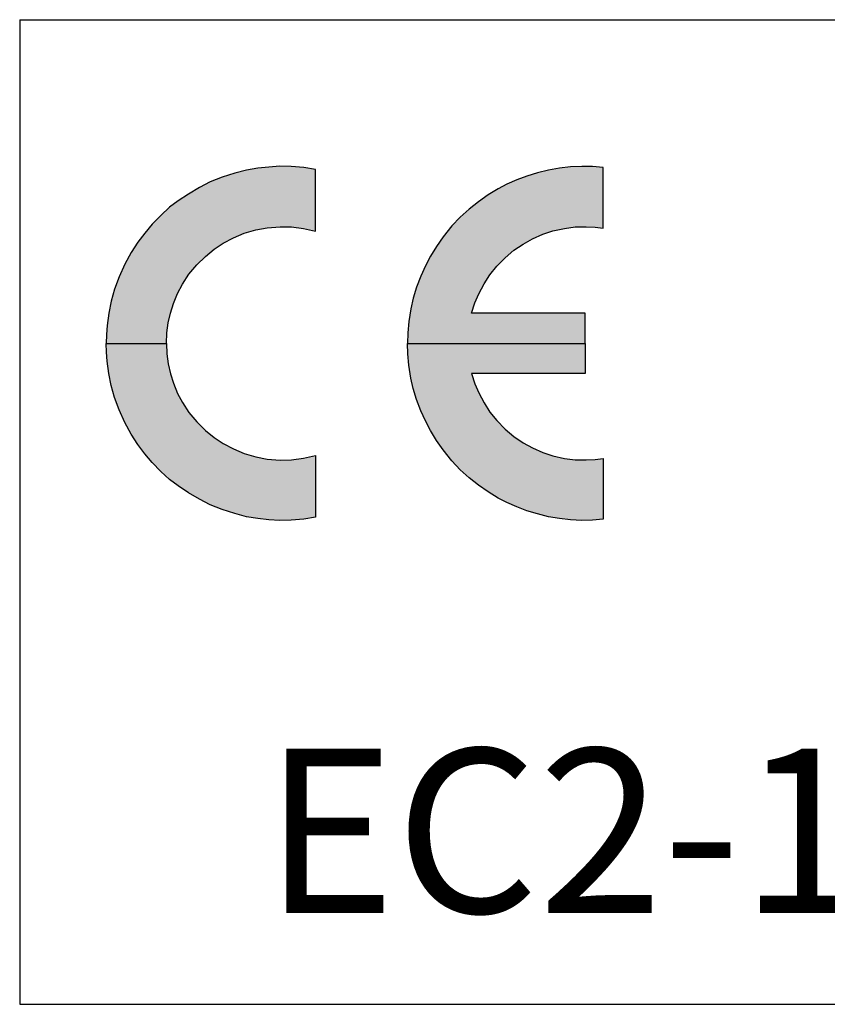
# Model space of a CAD drawing. Units: inches. Extents: x 0 to 37.1, y 0 to 10.4.
# Drawn here: x 10.8 to 11.3, y 6 to 6.6 of the extents above; entities that cross this region are included whole.
import ezdxf

# ---------------------------------------------------------------- set-up
doc = ezdxf.new("R2010")
doc.units = ezdxf.units.IN
doc.header["$LTSCALE"] = 0.5
doc.header["$MEASUREMENT"] = 0
doc.layers.add('PART', color=3, linetype='Continuous')
doc.layers.add('PMSBLACKCOM', color=90, linetype='Continuous')
doc.styles.add('ROMANS', font='romans.shx', dxfattribs={"width": 0.75, "height": 0.1})

msp = doc.modelspace()

# ---------------------------------------------------------------- hatches: boundary and pattern name
at = {"layer": 'PMSBLACKCOM', "linetype": 'Continuous'}
h = msp.add_hatch(color=7, dxfattribs=at)
h.paths.add_polyline_path([(11.0218299, 6.3239746), (11.014718, 6.3228436), (11.0070607, 6.3222215), (11.0000391, 6.3220695), (10.993405, 6.322498), (10.9866462, 6.3231757), (10.9797764, 6.324323), (10.9726448, 6.3262026), (10.9649875, 6.3286631), (10.9577173, 6.3315933), (10.951083, 6.3349792), (10.9444758, 6.3389737), (10.9382147, 6.343148), (10.9329901, 6.3469494), (10.9276687, 6.3519668), (10.9223613, 6.3573298), (10.9178692, 6.3627207), (10.9136397, 6.3682491), (10.9094514, 6.3745652), (10.9057057, 6.38167), (10.9022506, 6.3894101), (10.8993202, 6.3969703), (10.8973712, 6.4042261), (10.8959062, 6.4115242), (10.8948693, 6.4190298), (10.8944411, 6.4245173), (10.8942899, 6.4299676), (10.9309917, 6.4299676), (10.9312623, 6.4235353), (10.932147, 6.4174959), (10.9334187, 6.4114696), (10.9352843, 6.4056501), (10.9377998, 6.3994862), (10.9407996, 6.3939156), (10.9447246, 6.3878339), (10.9494934, 6.3820976), (10.9547458, 6.37697), (10.9601222, 6.3726435), (10.9656234, 6.3689533), (10.9718433, 6.3656232), (10.9783811, 6.3628718), (10.9854575, 6.3608266), (10.9924517, 6.3594725), (11.0002746, 6.3588638), (11.0072412, 6.3590294), (11.0145248, 6.3599835), (11.0218299, 6.3616481)])
h.paths.add_polyline_path([(11.1970828, 6.3227664), (11.1904489, 6.3222636), (11.1841317, 6.322084), (11.1770547, 6.3224704), (11.170421, 6.3232033), (11.1637028, 6.3243642), (11.1570546, 6.3260226), (11.1506419, 6.3279999), (11.144477, 6.3303215), (11.1383819, 6.3329618), (11.1331567, 6.3357257), (11.1270616, 6.339458), (11.1210353, 6.343618), (11.1154379, 6.3480968), (11.1100195, 6.3529621), (11.1049331, 6.3584351), (11.0995567, 6.3650011), (11.0955345, 6.370834), (11.0918156, 6.3768879), (11.0887341, 6.3827619), (11.085956, 6.3889124), (11.0833023, 6.3957128), (11.0813672, 6.4024433), (11.0799154, 6.4088426), (11.0786991, 6.4167071), (11.0779938, 6.4235631), (11.0778004, 6.4299676), (11.1860719, 6.4299676), (11.1860719, 6.4116156), (11.1169113, 6.4116156), (11.1188793, 6.4052214), (11.1212288, 6.3998729), (11.124519, 6.3937633), (11.128057, 6.3881515), (11.1323278, 6.3828853), (11.1373176, 6.3777443), (11.1427085, 6.3732378), (11.1482226, 6.3694376), (11.1539453, 6.3662862), (11.1602338, 6.3634393), (11.1664266, 6.3614342), (11.1733923, 6.3598869), (11.1800273, 6.359016), (11.1867721, 6.358905), (11.1920663, 6.3591682), (11.1970828, 6.3597882)])
h.paths.add_polyline_path([(11.1970828, 6.5371693), (11.1904489, 6.5376721), (11.1841317, 6.5378519), (11.1770547, 6.5374653), (11.170421, 6.5367322), (11.1637028, 6.5355715), (11.1570546, 6.5339129), (11.1506419, 6.5319358), (11.144477, 6.5296142), (11.1383819, 6.5269739), (11.1331567, 6.52421), (11.1270616, 6.5204777), (11.1210353, 6.5163177), (11.1154379, 6.5118389), (11.1100195, 6.5069736), (11.1049331, 6.5015006), (11.0995567, 6.4949346), (11.0955345, 6.4891017), (11.0918156, 6.4830478), (11.0887341, 6.477174), (11.085956, 6.4710233), (11.0833023, 6.4642229), (11.0813672, 6.4574924), (11.0799154, 6.4510931), (11.0786991, 6.4432286), (11.0779938, 6.4363726), (11.0778004, 6.4299681), (11.1860719, 6.4299681), (11.1860719, 6.4483201), (11.1169113, 6.4483201), (11.1188793, 6.4547143), (11.1212288, 6.4600628), (11.124519, 6.4661724), (11.128057, 6.4717842), (11.1323278, 6.4770504), (11.1373176, 6.4821914), (11.1427085, 6.4866979), (11.1482226, 6.4904981), (11.1539453, 6.4936495), (11.1602338, 6.4964966), (11.1664266, 6.4985015), (11.1733923, 6.5000488), (11.1800273, 6.5009197), (11.1867721, 6.5010307), (11.1920663, 6.5007675), (11.1970828, 6.5001475)])
h.paths.add_polyline_path([(11.0218299, 6.5359611), (11.014718, 6.5370921), (11.0070607, 6.5377142), (11.0000391, 6.537867), (10.993405, 6.5374375), (10.9866462, 6.53676), (10.9797764, 6.5356125), (10.9726448, 6.5337331), (10.9649875, 6.5312726), (10.9577173, 6.5283422), (10.951083, 6.5249565), (10.9444758, 6.520962), (10.9382147, 6.5167875), (10.9329901, 6.5129865), (10.9276687, 6.5079689), (10.9223613, 6.5026059), (10.9178692, 6.4972153), (10.9136397, 6.4916866), (10.9094514, 6.4853705), (10.9057057, 6.4782659), (10.9022506, 6.4705256), (10.8993202, 6.4629654), (10.8973712, 6.4557096), (10.8959062, 6.4484116), (10.8948693, 6.4409059), (10.8944411, 6.4354184), (10.8942899, 6.4299681), (10.9309917, 6.4299681), (10.9312623, 6.4364004), (10.932147, 6.4424398), (10.9334187, 6.4484661), (10.9352843, 6.4542856), (10.9377998, 6.4604495), (10.9407996, 6.4660201), (10.9447246, 6.4721018), (10.9494934, 6.4778381), (10.9547458, 6.4829657), (10.9601222, 6.4872922), (10.9656234, 6.4909824), (10.9718433, 6.4943127), (10.9783811, 6.4970641), (10.9854575, 6.4991091), (10.9924517, 6.5004632), (11.0002746, 6.5010719), (11.0072412, 6.5009063), (11.0145248, 6.4999522), (11.0218299, 6.4982876)])
h = msp.add_hatch(color=7, dxfattribs=at)
h.paths.add_polyline_path([(11.0218299, 6.3239746), (11.014718, 6.3228436), (11.0070607, 6.3222215), (11.0000391, 6.3220695), (10.993405, 6.322498), (10.9866462, 6.3231757), (10.9797764, 6.324323), (10.9726448, 6.3262026), (10.9649875, 6.3286631), (10.9577173, 6.3315933), (10.951083, 6.3349792), (10.9444758, 6.3389737), (10.9382147, 6.343148), (10.9329901, 6.3469494), (10.9276687, 6.3519668), (10.9223613, 6.3573298), (10.9178692, 6.3627207), (10.9136397, 6.3682491), (10.9094514, 6.3745652), (10.9057057, 6.38167), (10.9022506, 6.3894101), (10.8993202, 6.3969703), (10.8973712, 6.4042261), (10.8959062, 6.4115242), (10.8948693, 6.4190298), (10.8944411, 6.4245173), (10.8942899, 6.4299676), (10.9309917, 6.4299676), (10.9312623, 6.4235353), (10.932147, 6.4174959), (10.9334187, 6.4114696), (10.9352843, 6.4056501), (10.9377998, 6.3994862), (10.9407996, 6.3939156), (10.9447246, 6.3878339), (10.9494934, 6.3820976), (10.9547458, 6.37697), (10.9601222, 6.3726435), (10.9656234, 6.3689533), (10.9718433, 6.3656232), (10.9783811, 6.3628718), (10.9854575, 6.3608266), (10.9924517, 6.3594725), (11.0002746, 6.3588638), (11.0072412, 6.3590294), (11.0145248, 6.3599835), (11.0218299, 6.3616481)])
h.paths.add_polyline_path([(11.1970828, 6.3227664), (11.1904489, 6.3222636), (11.1841317, 6.322084), (11.1770547, 6.3224704), (11.170421, 6.3232033), (11.1637028, 6.3243642), (11.1570546, 6.3260226), (11.1506419, 6.3279999), (11.144477, 6.3303215), (11.1383819, 6.3329618), (11.1331567, 6.3357257), (11.1270616, 6.339458), (11.1210353, 6.343618), (11.1154379, 6.3480968), (11.1100195, 6.3529621), (11.1049331, 6.3584351), (11.0995567, 6.3650011), (11.0955345, 6.370834), (11.0918156, 6.3768879), (11.0887341, 6.3827619), (11.085956, 6.3889124), (11.0833023, 6.3957128), (11.0813672, 6.4024433), (11.0799154, 6.4088426), (11.0786991, 6.4167071), (11.0779938, 6.4235631), (11.0778004, 6.4299676), (11.1860719, 6.4299676), (11.1860719, 6.4116156), (11.1169113, 6.4116156), (11.1188793, 6.4052214), (11.1212288, 6.3998729), (11.124519, 6.3937633), (11.128057, 6.3881515), (11.1323278, 6.3828853), (11.1373176, 6.3777443), (11.1427085, 6.3732378), (11.1482226, 6.3694376), (11.1539453, 6.3662862), (11.1602338, 6.3634393), (11.1664266, 6.3614342), (11.1733923, 6.3598869), (11.1800273, 6.359016), (11.1867721, 6.358905), (11.1920663, 6.3591682), (11.1970828, 6.3597882)])
h.paths.add_polyline_path([(11.1970828, 6.5371693), (11.1904489, 6.5376721), (11.1841317, 6.5378519), (11.1770547, 6.5374653), (11.170421, 6.5367322), (11.1637028, 6.5355715), (11.1570546, 6.5339129), (11.1506419, 6.5319358), (11.144477, 6.5296142), (11.1383819, 6.5269739), (11.1331567, 6.52421), (11.1270616, 6.5204777), (11.1210353, 6.5163177), (11.1154379, 6.5118389), (11.1100195, 6.5069736), (11.1049331, 6.5015006), (11.0995567, 6.4949346), (11.0955345, 6.4891017), (11.0918156, 6.4830478), (11.0887341, 6.477174), (11.085956, 6.4710233), (11.0833023, 6.4642229), (11.0813672, 6.4574924), (11.0799154, 6.4510931), (11.0786991, 6.4432286), (11.0779938, 6.4363726), (11.0778004, 6.4299681), (11.1860719, 6.4299681), (11.1860719, 6.4483201), (11.1169113, 6.4483201), (11.1188793, 6.4547143), (11.1212288, 6.4600628), (11.124519, 6.4661724), (11.128057, 6.4717842), (11.1323278, 6.4770504), (11.1373176, 6.4821914), (11.1427085, 6.4866979), (11.1482226, 6.4904981), (11.1539453, 6.4936495), (11.1602338, 6.4964966), (11.1664266, 6.4985015), (11.1733923, 6.5000488), (11.1800273, 6.5009197), (11.1867721, 6.5010307), (11.1920663, 6.5007675), (11.1970828, 6.5001475)])
h.paths.add_polyline_path([(11.0218299, 6.5359611), (11.014718, 6.5370921), (11.0070607, 6.5377142), (11.0000391, 6.537867), (10.993405, 6.5374375), (10.9866462, 6.53676), (10.9797764, 6.5356125), (10.9726448, 6.5337331), (10.9649875, 6.5312726), (10.9577173, 6.5283422), (10.951083, 6.5249565), (10.9444758, 6.520962), (10.9382147, 6.5167875), (10.9329901, 6.5129865), (10.9276687, 6.5079689), (10.9223613, 6.5026059), (10.9178692, 6.4972153), (10.9136397, 6.4916866), (10.9094514, 6.4853705), (10.9057057, 6.4782659), (10.9022506, 6.4705256), (10.8993202, 6.4629654), (10.8973712, 6.4557096), (10.8959062, 6.4484116), (10.8948693, 6.4409059), (10.8944411, 6.4354184), (10.8942899, 6.4299681), (10.9309917, 6.4299681), (10.9312623, 6.4364004), (10.932147, 6.4424398), (10.9334187, 6.4484661), (10.9352843, 6.4542856), (10.9377998, 6.4604495), (10.9407996, 6.4660201), (10.9447246, 6.4721018), (10.9494934, 6.4778381), (10.9547458, 6.4829657), (10.9601222, 6.4872922), (10.9656234, 6.4909824), (10.9718433, 6.4943127), (10.9783811, 6.4970641), (10.9854575, 6.4991091), (10.9924517, 6.5004632), (11.0002746, 6.5010719), (11.0072412, 6.5009063), (11.0145248, 6.4999522), (11.0218299, 6.4982876)])

# ---------------------------------------------------------------- linework, layer by layer
at = {"layer": 'PART', "color": 7}
for p, q in [((10.8416615, 6.6272155), (10.8416615, 6.0272155)), ((10.8416615, 6.6272155), (11.6066615, 6.6272155)), ((10.8416615, 6.6272155), (11.6066615, 6.6272155)), ((10.8416615, 6.6272155), (10.8416615, 6.0272155)), ((10.8416615, 6.0272155), (11.6066615, 6.0272155)), ((10.8416615, 6.0272155), (11.6066615, 6.0272155))]:
    msp.add_line(p, q, dxfattribs=at)
at = {"layer": 'PMSBLACKCOM', "color": 7, "linetype": 'Continuous'}
for points in [[(11.0218299, 6.5359611), (11.014718, 6.5370921), (11.0070607, 6.5377142), (11.0000391, 6.537867), (10.993405, 6.5374375), (10.9866462, 6.53676), (10.9797764, 6.5356125), (10.9726448, 6.5337331), (10.9649875, 6.5312726), (10.9577173, 6.5283422), (10.951083, 6.5249565), (10.9444758, 6.520962), (10.9382147, 6.5167875), (10.9329901, 6.5129865), (10.9276687, 6.5079689), (10.9223613, 6.5026059), (10.9178692, 6.4972153), (10.9136397, 6.4916866), (10.9094514, 6.4853705), (10.9057057, 6.4782659), (10.9022506, 6.4705256), (10.8993202, 6.4629654), (10.8973712, 6.4557096), (10.8959062, 6.4484116), (10.8948693, 6.4409059), (10.8944411, 6.4354184), (10.8942899, 6.4299681), (10.9309917, 6.4299681), (10.9312623, 6.4364004), (10.932147, 6.4424398), (10.9334187, 6.4484661), (10.9352843, 6.4542856), (10.9377998, 6.4604495), (10.9407996, 6.4660201), (10.9447246, 6.4721018), (10.9494934, 6.4778381), (10.9547458, 6.4829657), (10.9601222, 6.4872922), (10.9656234, 6.4909824), (10.9718433, 6.4943127), (10.9783811, 6.4970641), (10.9854575, 6.4991091), (10.9924517, 6.5004632), (11.0002746, 6.5010719), (11.0072412, 6.5009063), (11.0145248, 6.4999522), (11.0218299, 6.4982876), (11.0218299, 6.5359611)], [(11.0218299, 6.5359611), (11.014718, 6.5370921), (11.0070607, 6.5377142), (11.0000391, 6.537867), (10.993405, 6.5374375), (10.9866462, 6.53676), (10.9797764, 6.5356125), (10.9726448, 6.5337331), (10.9649875, 6.5312726), (10.9577173, 6.5283422), (10.951083, 6.5249565), (10.9444758, 6.520962), (10.9382147, 6.5167875), (10.9329901, 6.5129865), (10.9276687, 6.5079689), (10.9223613, 6.5026059), (10.9178692, 6.4972153), (10.9136397, 6.4916866), (10.9094514, 6.4853705), (10.9057057, 6.4782659), (10.9022506, 6.4705256), (10.8993202, 6.4629654), (10.8973712, 6.4557096), (10.8959062, 6.4484116), (10.8948693, 6.4409059), (10.8944411, 6.4354184), (10.8942899, 6.4299681), (10.9309917, 6.4299681), (10.9312623, 6.4364004), (10.932147, 6.4424398), (10.9334187, 6.4484661), (10.9352843, 6.4542856), (10.9377998, 6.4604495), (10.9407996, 6.4660201), (10.9447246, 6.4721018), (10.9494934, 6.4778381), (10.9547458, 6.4829657), (10.9601222, 6.4872922), (10.9656234, 6.4909824), (10.9718433, 6.4943127), (10.9783811, 6.4970641), (10.9854575, 6.4991091), (10.9924517, 6.5004632), (11.0002746, 6.5010719), (11.0072412, 6.5009063), (11.0145248, 6.4999522), (11.0218299, 6.4982876), (11.0218299, 6.5359611)], [(11.1970828, 6.5371693), (11.1904489, 6.5376721), (11.1841317, 6.5378519), (11.1770547, 6.5374653), (11.170421, 6.5367322), (11.1637028, 6.5355715), (11.1570546, 6.5339129), (11.1506419, 6.5319358), (11.144477, 6.5296142), (11.1383819, 6.5269739), (11.1331567, 6.52421), (11.1270616, 6.5204777), (11.1210353, 6.5163177), (11.1154379, 6.5118389), (11.1100195, 6.5069736), (11.1049331, 6.5015006), (11.0995567, 6.4949346), (11.0955345, 6.4891017), (11.0918156, 6.4830478), (11.0887341, 6.477174), (11.085956, 6.4710233), (11.0833023, 6.4642229), (11.0813672, 6.4574924), (11.0799154, 6.4510931), (11.0786991, 6.4432286), (11.0779938, 6.4363726), (11.0778004, 6.4299681), (11.1860719, 6.4299681), (11.1860719, 6.4483201), (11.1169113, 6.4483201), (11.1188793, 6.4547143), (11.1212288, 6.4600628), (11.124519, 6.4661724), (11.128057, 6.4717842), (11.1323278, 6.4770504), (11.1373176, 6.4821914), (11.1427085, 6.4866979), (11.1482226, 6.4904981), (11.1539453, 6.4936495), (11.1602338, 6.4964966), (11.1664266, 6.4985015), (11.1733923, 6.5000488), (11.1800273, 6.5009197), (11.1867721, 6.5010307), (11.1920663, 6.5007675), (11.1970828, 6.5001475), (11.1970828, 6.5371693)], [(11.1970828, 6.5371693), (11.1904489, 6.5376721), (11.1841317, 6.5378519), (11.1770547, 6.5374653), (11.170421, 6.5367322), (11.1637028, 6.5355715), (11.1570546, 6.5339129), (11.1506419, 6.5319358), (11.144477, 6.5296142), (11.1383819, 6.5269739), (11.1331567, 6.52421), (11.1270616, 6.5204777), (11.1210353, 6.5163177), (11.1154379, 6.5118389), (11.1100195, 6.5069736), (11.1049331, 6.5015006), (11.0995567, 6.4949346), (11.0955345, 6.4891017), (11.0918156, 6.4830478), (11.0887341, 6.477174), (11.085956, 6.4710233), (11.0833023, 6.4642229), (11.0813672, 6.4574924), (11.0799154, 6.4510931), (11.0786991, 6.4432286), (11.0779938, 6.4363726), (11.0778004, 6.4299681), (11.1860719, 6.4299681), (11.1860719, 6.4483201), (11.1169113, 6.4483201), (11.1188793, 6.4547143), (11.1212288, 6.4600628), (11.124519, 6.4661724), (11.128057, 6.4717842), (11.1323278, 6.4770504), (11.1373176, 6.4821914), (11.1427085, 6.4866979), (11.1482226, 6.4904981), (11.1539453, 6.4936495), (11.1602338, 6.4964966), (11.1664266, 6.4985015), (11.1733923, 6.5000488), (11.1800273, 6.5009197), (11.1867721, 6.5010307), (11.1920663, 6.5007675), (11.1970828, 6.5001475), (11.1970828, 6.5371693)], [(11.0218299, 6.3239746), (11.014718, 6.3228436), (11.0070607, 6.3222215), (11.0000391, 6.3220695), (10.993405, 6.322498), (10.9866462, 6.3231757), (10.9797764, 6.324323), (10.9726448, 6.3262026), (10.9649875, 6.3286631), (10.9577173, 6.3315933), (10.951083, 6.3349792), (10.9444758, 6.3389737), (10.9382147, 6.343148), (10.9329901, 6.3469494), (10.9276687, 6.3519668), (10.9223613, 6.3573298), (10.9178692, 6.3627207), (10.9136397, 6.3682491), (10.9094514, 6.3745652), (10.9057057, 6.38167), (10.9022506, 6.3894101), (10.8993202, 6.3969703), (10.8973712, 6.4042261), (10.8959062, 6.4115242), (10.8948693, 6.4190298), (10.8944411, 6.4245173), (10.8942899, 6.4299676), (10.9309917, 6.4299676), (10.9312623, 6.4235353), (10.932147, 6.4174959), (10.9334187, 6.4114696), (10.9352843, 6.4056501), (10.9377998, 6.3994862), (10.9407996, 6.3939156), (10.9447246, 6.3878339), (10.9494934, 6.3820976), (10.9547458, 6.37697), (10.9601222, 6.3726435), (10.9656234, 6.3689533), (10.9718433, 6.3656232), (10.9783811, 6.3628718), (10.9854575, 6.3608266), (10.9924517, 6.3594725), (11.0002746, 6.3588638), (11.0072412, 6.3590294), (11.0145248, 6.3599835), (11.0218299, 6.3616481), (11.0218299, 6.3239746)], [(11.0218299, 6.3239746), (11.014718, 6.3228436), (11.0070607, 6.3222215), (11.0000391, 6.3220695), (10.993405, 6.322498), (10.9866462, 6.3231757), (10.9797764, 6.324323), (10.9726448, 6.3262026), (10.9649875, 6.3286631), (10.9577173, 6.3315933), (10.951083, 6.3349792), (10.9444758, 6.3389737), (10.9382147, 6.343148), (10.9329901, 6.3469494), (10.9276687, 6.3519668), (10.9223613, 6.3573298), (10.9178692, 6.3627207), (10.9136397, 6.3682491), (10.9094514, 6.3745652), (10.9057057, 6.38167), (10.9022506, 6.3894101), (10.8993202, 6.3969703), (10.8973712, 6.4042261), (10.8959062, 6.4115242), (10.8948693, 6.4190298), (10.8944411, 6.4245173), (10.8942899, 6.4299676), (10.9309917, 6.4299676), (10.9312623, 6.4235353), (10.932147, 6.4174959), (10.9334187, 6.4114696), (10.9352843, 6.4056501), (10.9377998, 6.3994862), (10.9407996, 6.3939156), (10.9447246, 6.3878339), (10.9494934, 6.3820976), (10.9547458, 6.37697), (10.9601222, 6.3726435), (10.9656234, 6.3689533), (10.9718433, 6.3656232), (10.9783811, 6.3628718), (10.9854575, 6.3608266), (10.9924517, 6.3594725), (11.0002746, 6.3588638), (11.0072412, 6.3590294), (11.0145248, 6.3599835), (11.0218299, 6.3616481), (11.0218299, 6.3239746)], [(11.1970828, 6.3227664), (11.1904489, 6.3222636), (11.1841317, 6.322084), (11.1770547, 6.3224704), (11.170421, 6.3232033), (11.1637028, 6.3243642), (11.1570546, 6.3260226), (11.1506419, 6.3279999), (11.144477, 6.3303215), (11.1383819, 6.3329618), (11.1331567, 6.3357257), (11.1270616, 6.339458), (11.1210353, 6.343618), (11.1154379, 6.3480968), (11.1100195, 6.3529621), (11.1049331, 6.3584351), (11.0995567, 6.3650011), (11.0955345, 6.370834), (11.0918156, 6.3768879), (11.0887341, 6.3827619), (11.085956, 6.3889124), (11.0833023, 6.3957128), (11.0813672, 6.4024433), (11.0799154, 6.4088426), (11.0786991, 6.4167071), (11.0779938, 6.4235631), (11.0778004, 6.4299676), (11.1860719, 6.4299676), (11.1860719, 6.4116156), (11.1169113, 6.4116156), (11.1188793, 6.4052214), (11.1212288, 6.3998729), (11.124519, 6.3937633), (11.128057, 6.3881515), (11.1323278, 6.3828853), (11.1373176, 6.3777443), (11.1427085, 6.3732378), (11.1482226, 6.3694376), (11.1539453, 6.3662862), (11.1602338, 6.3634393), (11.1664266, 6.3614342), (11.1733923, 6.3598869), (11.1800273, 6.359016), (11.1867721, 6.358905), (11.1920663, 6.3591682), (11.1970828, 6.3597882), (11.1970828, 6.3227664)], [(11.1970828, 6.3227664), (11.1904489, 6.3222636), (11.1841317, 6.322084), (11.1770547, 6.3224704), (11.170421, 6.3232033), (11.1637028, 6.3243642), (11.1570546, 6.3260226), (11.1506419, 6.3279999), (11.144477, 6.3303215), (11.1383819, 6.3329618), (11.1331567, 6.3357257), (11.1270616, 6.339458), (11.1210353, 6.343618), (11.1154379, 6.3480968), (11.1100195, 6.3529621), (11.1049331, 6.3584351), (11.0995567, 6.3650011), (11.0955345, 6.370834), (11.0918156, 6.3768879), (11.0887341, 6.3827619), (11.085956, 6.3889124), (11.0833023, 6.3957128), (11.0813672, 6.4024433), (11.0799154, 6.4088426), (11.0786991, 6.4167071), (11.0779938, 6.4235631), (11.0778004, 6.4299676), (11.1860719, 6.4299676), (11.1860719, 6.4116156), (11.1169113, 6.4116156), (11.1188793, 6.4052214), (11.1212288, 6.3998729), (11.124519, 6.3937633), (11.128057, 6.3881515), (11.1323278, 6.3828853), (11.1373176, 6.3777443), (11.1427085, 6.3732378), (11.1482226, 6.3694376), (11.1539453, 6.3662862), (11.1602338, 6.3634393), (11.1664266, 6.3614342), (11.1733923, 6.3598869), (11.1800273, 6.359016), (11.1867721, 6.358905), (11.1920663, 6.3591682), (11.1970828, 6.3597882), (11.1970828, 6.3227664)]]:
    msp.add_lwpolyline(points, dxfattribs=at)

# ---------------------------------------------------------------- texts
at = {"layer": 'PART', "color": 7, "insert": (10.9901949, 6.132954), "char_height": 0.1, "attachment_point": 4, "style": 'ROMANS'}
msp.add_mtext('\\A1;EC2-10', dxfattribs=at)

doc.saveas('drawing.dxf')
